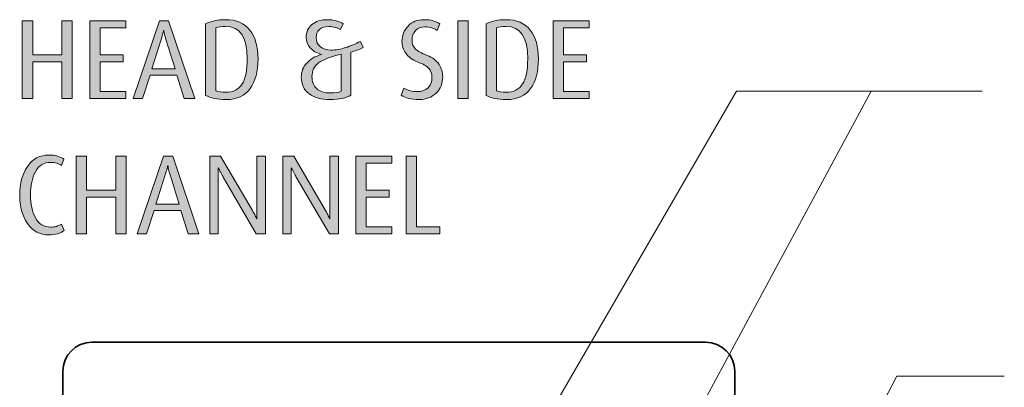
# Model space of a CAD drawing. Units: inches. Extents: x 0 to 842, y 0 to 827.
# Drawn here: x 559 to 655, y 436 to 472 of the extents above; entities that cross this region are included whole.
import ezdxf

# ---------------------------------------------------------------- set-up
doc = ezdxf.new("R2010")
doc.units = ezdxf.units.IN
doc.header["$MEASUREMENT"] = 0
doc.layers.add('Layer 1', color=7, linetype='Continuous')

# ---------------------------------------------------------------- blocks, each defined once
blk = doc.blocks.new('block 12')
at = {"layer": 'Layer 1', "color": 152, "lineweight": 20, "true_color": 0x0067af}
blk.add_lwpolyline([(654.68, 437.056), (644.212, 437.056), (632.311, 414.261)], dxfattribs=at)
at = {"layer": 'Layer 1', "color": 179, "lineweight": 35, "true_color": 0x231f20}
blk.add_open_spline([(625.578, 374.829), (627.143, 374.829), (628.412, 376.098), (628.412, 377.664), (628.412, 377.664), (628.412, 437.542), (628.412, 437.542), (628.412, 439.104), (627.143, 440.374), (625.578, 440.374), (625.578, 440.374), (565.783, 440.374), (565.783, 440.374), (564.219, 440.374), (562.949, 439.104), (562.949, 437.542), (562.949, 437.542), (562.949, 377.664), (562.949, 377.664), (562.949, 376.098), (564.219, 374.829), (565.783, 374.829), (565.783, 374.829), (625.578, 374.829), (625.578, 374.829)], degree=3, knots=[0, 0, 0, 0, 1, 1, 1, 2, 2, 2, 3, 3, 3, 4, 4, 4, 5, 5, 5, 6, 6, 6, 7, 7, 7, 8, 8, 8, 8], dxfattribs=at)
blk = doc.blocks.new('block 15')
at = {"layer": 'Layer 1', "color": 152, "lineweight": 20, "true_color": 0x0067af}
for points in [[(646.5, 464.854), (628.592, 464.854), (603.74, 421.897)], [(652.519, 464.854), (641.711, 464.854), (612.31, 410.226)]]:
    blk.add_lwpolyline(points, dxfattribs=at)
blk = doc.blocks.new('block 20')
at = {"layer": 'Layer 1', "true_color": 0x231f20}
h = blk.add_hatch(color=179, dxfattribs=at)
h.dxf.hatch_style = 2
h.paths.add_polyline_path([(562.86, 464.147), (562.86, 467.723), (560.012, 467.723), (560.012, 464.147), (558.999, 464.147), (558.999, 471.715), (560.012, 471.715), (560.012, 468.394), (562.86, 468.394), (562.86, 471.715), (563.872, 471.715), (563.872, 464.147)])
h = blk.add_hatch(color=179, dxfattribs=at)
h.dxf.hatch_style = 2
h.paths.add_polyline_path([(565.565, 464.147), (565.565, 471.715), (569.075, 471.715), (569.075, 471.044), (566.578, 471.044), (566.578, 468.394), (568.821, 468.394), (568.821, 467.723), (566.578, 467.723), (566.578, 464.818), (569.075, 464.818), (569.075, 464.147)])
h = blk.add_hatch(color=179, dxfattribs=at)
h.dxf.hatch_style = 2
h.paths.add_polyline_path([(574.763, 464.147), (574.045, 466.414), (571.452, 466.414), (570.719, 464.146), (569.79, 464.147), (572.354, 471.715), (573.255, 471.715), (575.807, 464.147)])
edge = h.paths.add_edge_path()
edge.add_spline(control_points=[(573.001, 469.889), (572.906, 470.19), (572.85, 470.404), (572.831, 470.533), (572.813, 470.661), (572.797, 470.751), (572.782, 470.802), (572.76, 470.714), (572.733, 470.612), (572.704, 470.495), (572.674, 470.377), (572.614, 470.176), (572.524, 469.891), (572.524, 469.891), (571.622, 467.019), (571.622, 467.019), (571.622, 467.019), (573.888, 467.019), (573.888, 467.019), (573.888, 467.019), (573.001, 469.889), (573.001, 469.889)], knot_values=[0, 0, 0, 0, 1, 1, 1, 2, 2, 2, 3, 3, 3, 4, 4, 4, 5, 5, 5, 6, 6, 6, 7, 7, 7, 7], degree=3, periodic=1)
h = blk.add_hatch(color=179, dxfattribs=at)
h.dxf.hatch_style = 2
edge = h.paths.add_edge_path()
edge.add_spline(control_points=[(578.864, 464.038), (578.425, 464.038), (578.036, 464.074), (577.698, 464.147), (577.361, 464.221), (577.083, 464.32), (576.862, 464.444), (576.862, 464.444), (576.862, 471.407), (576.862, 471.407), (577.368, 471.686), (578.021, 471.826), (578.82, 471.826), (579.848, 471.826), (580.628, 471.488), (581.164, 470.813), (581.699, 470.139), (581.967, 469.204), (581.967, 468.008), (581.967, 466.784), (581.71, 465.816), (581.196, 465.104), (580.684, 464.393), (579.906, 464.038), (578.864, 464.038)], knot_values=[0, 0, 0, 0, 1, 1, 1, 2, 2, 2, 3, 3, 3, 4, 4, 4, 5, 5, 5, 6, 6, 6, 7, 7, 7, 8, 8, 8, 8], degree=3, periodic=1)
edge = h.paths.add_edge_path()
edge.add_spline(control_points=[(578.799, 471.176), (578.425, 471.176), (578.113, 471.125), (577.863, 471.022), (577.863, 471.022), (577.863, 464.896), (577.863, 464.896), (578.105, 464.8), (578.421, 464.752), (578.81, 464.752), (579.558, 464.752), (580.097, 465.022), (580.427, 465.561), (580.757, 466.1), (580.922, 466.919), (580.922, 468.02), (580.922, 470.124), (580.214, 471.176), (578.799, 471.176)], knot_values=[0, 0, 0, 0, 1, 1, 1, 2, 2, 2, 3, 3, 3, 4, 4, 4, 5, 5, 5, 6, 6, 6, 6], degree=3, periodic=1)
h = blk.add_hatch(color=179, dxfattribs=at)
h.dxf.hatch_style = 2
edge = h.paths.add_edge_path()
edge.add_spline(control_points=[(590.998, 468.657), (590.998, 468.657), (590.998, 464.466), (590.998, 464.466), (590.8, 464.334), (590.526, 464.23), (590.178, 464.153), (589.83, 464.076), (589.429, 464.038), (588.974, 464.038), (588.115, 464.038), (587.436, 464.23), (586.934, 464.615), (586.431, 465), (586.18, 465.53), (586.18, 466.205), (586.18, 466.747), (586.355, 467.209), (586.708, 467.59), (587.06, 467.972), (587.54, 468.254), (588.148, 468.438), (587.672, 468.577), (587.306, 468.79), (587.049, 469.076), (586.792, 469.361), (586.664, 469.709), (586.664, 470.121), (586.664, 470.619), (586.849, 471.028), (587.219, 471.347), (587.59, 471.666), (588.09, 471.826), (588.721, 471.826), (589.021, 471.826), (589.311, 471.786), (589.59, 471.708), (589.868, 471.63), (590.096, 471.535), (590.271, 471.423), (590.271, 471.423), (589.997, 470.869), (589.997, 470.869), (589.857, 470.946), (589.69, 471.013), (589.496, 471.07), (589.302, 471.126), (589.105, 471.154), (588.907, 471.154), (588.475, 471.154), (588.154, 471.058), (587.945, 470.864), (587.736, 470.671), (587.632, 470.403), (587.632, 470.06), (587.632, 469.695), (587.768, 469.403), (588.039, 469.184), (588.31, 468.965), (588.654, 468.855), (589.072, 468.855), (589.52, 468.855), (589.993, 468.936), (590.491, 469.098), (590.99, 469.259), (591.475, 469.464), (591.943, 469.713), (591.943, 469.713), (592.219, 469.098), (592.219, 469.098), (592.064, 469.024), (591.866, 468.943), (591.625, 468.855), (591.383, 468.768), (591.174, 468.702), (590.998, 468.657)], knot_values=[0, 0, 0, 0, 1, 1, 1, 2, 2, 2, 3, 3, 3, 4, 4, 4, 5, 5, 5, 6, 6, 6, 7, 7, 7, 8, 8, 8, 9, 9, 9, 10, 10, 10, 11, 11, 11, 12, 12, 12, 13, 13, 13, 14, 14, 14, 15, 15, 15, 16, 16, 16, 17, 17, 17, 18, 18, 18, 19, 19, 19, 20, 20, 20, 21, 21, 21, 22, 22, 22, 23, 23, 23, 24, 24, 24, 25, 25, 25, 25], degree=3, periodic=1)
edge = h.paths.add_edge_path()
edge.add_spline(control_points=[(590.052, 468.448), (589.024, 468.207), (588.297, 467.93), (587.868, 467.618), (587.439, 467.306), (587.225, 466.854), (587.225, 466.259), (587.225, 465.768), (587.377, 465.381), (587.682, 465.099), (587.985, 464.816), (588.431, 464.675), (589.018, 464.675), (589.479, 464.675), (589.824, 464.73), (590.052, 464.84), (590.052, 464.84), (590.052, 468.448), (590.052, 468.448)], knot_values=[0, 0, 0, 0, 1, 1, 1, 2, 2, 2, 3, 3, 3, 4, 4, 4, 5, 5, 5, 6, 6, 6, 6], degree=3, periodic=1)
h = blk.add_hatch(color=179, dxfattribs=at)
h.dxf.hatch_style = 2
edge = h.paths.add_edge_path()
edge.add_spline(control_points=[(597.675, 464.038), (597.257, 464.038), (596.913, 464.072), (596.646, 464.142), (596.378, 464.211), (596.135, 464.316), (595.914, 464.456), (595.914, 464.456), (596.179, 465.16), (596.179, 465.16), (596.347, 465.057), (596.539, 464.973), (596.756, 464.906), (596.972, 464.84), (597.22, 464.808), (597.498, 464.808), (597.931, 464.808), (598.275, 464.936), (598.532, 465.192), (598.789, 465.449), (598.917, 465.793), (598.917, 466.227), (598.917, 466.563), (598.818, 466.842), (598.62, 467.062), (598.423, 467.282), (598.056, 467.499), (597.521, 467.711), (596.985, 467.924), (596.597, 468.205), (596.354, 468.553), (596.112, 468.901), (595.991, 469.285), (595.991, 469.703), (595.991, 470.289), (596.188, 470.79), (596.58, 471.204), (596.972, 471.618), (597.487, 471.826), (598.125, 471.826), (598.47, 471.826), (598.769, 471.791), (599.021, 471.721), (599.275, 471.651), (599.493, 471.55), (599.677, 471.418), (599.677, 471.418), (599.435, 470.78), (599.435, 470.78), (599.266, 470.883), (599.084, 470.967), (598.89, 471.034), (598.695, 471.1), (598.478, 471.132), (598.235, 471.132), (597.84, 471.132), (597.531, 471.011), (597.312, 470.77), (597.092, 470.527), (596.981, 470.205), (596.981, 469.801), (596.981, 469.449), (597.092, 469.171), (597.312, 468.965), (597.531, 468.76), (597.909, 468.551), (598.444, 468.338), (598.979, 468.125), (599.366, 467.836), (599.604, 467.469), (599.843, 467.103), (599.963, 466.707), (599.963, 466.281), (599.963, 465.622), (599.75, 465.083), (599.324, 464.665), (598.899, 464.247), (598.349, 464.038), (597.675, 464.038)], knot_values=[0, 0, 0, 0, 1, 1, 1, 2, 2, 2, 3, 3, 3, 4, 4, 4, 5, 5, 5, 6, 6, 6, 7, 7, 7, 8, 8, 8, 9, 9, 9, 10, 10, 10, 11, 11, 11, 12, 12, 12, 13, 13, 13, 14, 14, 14, 15, 15, 15, 16, 16, 16, 17, 17, 17, 18, 18, 18, 19, 19, 19, 20, 20, 20, 21, 21, 21, 22, 22, 22, 23, 23, 23, 24, 24, 24, 25, 25, 25, 26, 26, 26, 26], degree=3, periodic=1)
h = blk.add_hatch(color=179, dxfattribs=at)
h.dxf.hatch_style = 2
h.paths.add_polyline_path([(601.437, 464.147), (601.437, 471.715), (602.448, 471.715), (602.448, 464.147)])
h = blk.add_hatch(color=179, dxfattribs=at)
h.dxf.hatch_style = 2
edge = h.paths.add_edge_path()
edge.add_spline(control_points=[(606.188, 464.038), (605.748, 464.038), (605.359, 464.074), (605.021, 464.147), (604.685, 464.221), (604.406, 464.32), (604.186, 464.444), (604.186, 464.444), (604.186, 471.407), (604.186, 471.407), (604.691, 471.686), (605.345, 471.826), (606.144, 471.826), (607.171, 471.826), (607.951, 471.488), (608.487, 470.813), (609.022, 470.139), (609.29, 469.204), (609.29, 468.008), (609.29, 466.784), (609.033, 465.816), (608.52, 465.104), (608.007, 464.393), (607.229, 464.038), (606.188, 464.038)], knot_values=[0, 0, 0, 0, 1, 1, 1, 2, 2, 2, 3, 3, 3, 4, 4, 4, 5, 5, 5, 6, 6, 6, 7, 7, 7, 8, 8, 8, 8], degree=3, periodic=1)
edge = h.paths.add_edge_path()
edge.add_spline(control_points=[(606.122, 471.176), (605.748, 471.176), (605.437, 471.125), (605.187, 471.022), (605.187, 471.022), (605.187, 464.896), (605.187, 464.896), (605.429, 464.8), (605.744, 464.752), (606.133, 464.752), (606.881, 464.752), (607.42, 465.022), (607.75, 465.561), (608.08, 466.1), (608.245, 466.919), (608.245, 468.02), (608.245, 470.124), (607.537, 471.176), (606.122, 471.176)], knot_values=[0, 0, 0, 0, 1, 1, 1, 2, 2, 2, 3, 3, 3, 4, 4, 4, 5, 5, 5, 6, 6, 6, 6], degree=3, periodic=1)
h = blk.add_hatch(color=179, dxfattribs=at)
h.dxf.hatch_style = 2
h.paths.add_polyline_path([(610.73, 464.147), (610.73, 471.715), (614.24, 471.715), (614.24, 471.044), (611.743, 471.044), (611.743, 468.394), (613.986, 468.394), (613.986, 467.723), (611.743, 467.723), (611.743, 464.818), (614.24, 464.818), (614.24, 464.147)])
at = {"layer": 'Layer 1', "lineweight": 0}
for points in [[(562.86, 464.147), (562.86, 467.723), (560.012, 467.723), (560.012, 464.147), (558.999, 464.147), (558.999, 471.715), (560.012, 471.715), (560.012, 468.394), (562.86, 468.394), (562.86, 471.715), (563.872, 471.715), (563.872, 464.147), (562.86, 464.147)], [(565.565, 464.147), (565.565, 471.715), (569.075, 471.715), (569.075, 471.044), (566.578, 471.044), (566.578, 468.394), (568.821, 468.394), (568.821, 467.723), (566.578, 467.723), (566.578, 464.818), (569.075, 464.818), (569.075, 464.147), (565.565, 464.147)], [(574.763, 464.147), (574.045, 466.414), (571.452, 466.414), (570.719, 464.146), (569.79, 464.147), (572.354, 471.715), (573.255, 471.715), (575.807, 464.147), (574.763, 464.147)], [(601.437, 464.147), (601.437, 471.715), (602.448, 471.715), (602.448, 464.147), (601.437, 464.147)], [(610.73, 464.147), (610.73, 471.715), (614.24, 471.715), (614.24, 471.044), (611.743, 471.044), (611.743, 468.394), (613.986, 468.394), (613.986, 467.723), (611.743, 467.723), (611.743, 464.818), (614.24, 464.818), (614.24, 464.147), (610.73, 464.147)]]:
    blk.add_lwpolyline(points, dxfattribs=at)
for points, knots in [([(578.864, 464.038), (578.425, 464.038), (578.036, 464.074), (577.698, 464.147), (577.361, 464.221), (577.083, 464.32), (576.862, 464.444), (576.862, 464.444), (576.862, 471.407), (576.862, 471.407), (577.368, 471.686), (578.021, 471.826), (578.82, 471.826), (579.848, 471.826), (580.628, 471.488), (581.164, 470.813), (581.699, 470.139), (581.967, 469.204), (581.967, 468.008), (581.967, 466.784), (581.71, 465.816), (581.196, 465.104), (580.684, 464.393), (579.906, 464.038), (578.864, 464.038)], [0, 0, 0, 0, 1, 1, 1, 2, 2, 2, 3, 3, 3, 4, 4, 4, 5, 5, 5, 6, 6, 6, 7, 7, 7, 8, 8, 8, 8]), ([(578.799, 471.176), (578.425, 471.176), (578.113, 471.125), (577.863, 471.022), (577.863, 471.022), (577.863, 464.896), (577.863, 464.896), (578.105, 464.8), (578.421, 464.752), (578.81, 464.752), (579.558, 464.752), (580.097, 465.022), (580.427, 465.561), (580.757, 466.1), (580.922, 466.919), (580.922, 468.02), (580.922, 470.124), (580.214, 471.176), (578.799, 471.176)], [0, 0, 0, 0, 1, 1, 1, 2, 2, 2, 3, 3, 3, 4, 4, 4, 5, 5, 5, 6, 6, 6, 6]), ([(590.998, 468.657), (590.998, 468.657), (590.998, 464.466), (590.998, 464.466), (590.8, 464.334), (590.526, 464.23), (590.178, 464.153), (589.83, 464.076), (589.429, 464.038), (588.974, 464.038), (588.115, 464.038), (587.436, 464.23), (586.934, 464.615), (586.431, 465), (586.18, 465.53), (586.18, 466.205), (586.18, 466.747), (586.355, 467.209), (586.708, 467.59), (587.06, 467.972), (587.54, 468.254), (588.148, 468.438), (587.672, 468.577), (587.306, 468.79), (587.049, 469.076), (586.792, 469.361), (586.664, 469.709), (586.664, 470.121), (586.664, 470.619), (586.849, 471.028), (587.219, 471.347), (587.59, 471.666), (588.09, 471.826), (588.721, 471.826), (589.021, 471.826), (589.311, 471.786), (589.59, 471.708), (589.868, 471.63), (590.096, 471.535), (590.271, 471.423), (590.271, 471.423), (589.997, 470.869), (589.997, 470.869), (589.857, 470.946), (589.69, 471.013), (589.496, 471.07), (589.302, 471.126), (589.105, 471.154), (588.907, 471.154), (588.475, 471.154), (588.154, 471.058), (587.945, 470.864), (587.736, 470.671), (587.632, 470.403), (587.632, 470.06), (587.632, 469.695), (587.768, 469.403), (588.039, 469.184), (588.31, 468.965), (588.654, 468.855), (589.072, 468.855), (589.52, 468.855), (589.993, 468.936), (590.491, 469.098), (590.99, 469.259), (591.475, 469.464), (591.943, 469.713), (591.943, 469.713), (592.219, 469.098), (592.219, 469.098), (592.064, 469.024), (591.866, 468.943), (591.625, 468.855), (591.383, 468.768), (591.174, 468.702), (590.998, 468.657)], [0, 0, 0, 0, 1, 1, 1, 2, 2, 2, 3, 3, 3, 4, 4, 4, 5, 5, 5, 6, 6, 6, 7, 7, 7, 8, 8, 8, 9, 9, 9, 10, 10, 10, 11, 11, 11, 12, 12, 12, 13, 13, 13, 14, 14, 14, 15, 15, 15, 16, 16, 16, 17, 17, 17, 18, 18, 18, 19, 19, 19, 20, 20, 20, 21, 21, 21, 22, 22, 22, 23, 23, 23, 24, 24, 24, 25, 25, 25, 25]), ([(597.675, 464.038), (597.257, 464.038), (596.913, 464.072), (596.646, 464.142), (596.378, 464.211), (596.135, 464.316), (595.914, 464.456), (595.914, 464.456), (596.179, 465.16), (596.179, 465.16), (596.347, 465.057), (596.539, 464.973), (596.756, 464.906), (596.972, 464.84), (597.22, 464.808), (597.498, 464.808), (597.931, 464.808), (598.275, 464.936), (598.532, 465.192), (598.789, 465.449), (598.917, 465.793), (598.917, 466.227), (598.917, 466.563), (598.818, 466.842), (598.62, 467.062), (598.423, 467.282), (598.056, 467.499), (597.521, 467.711), (596.985, 467.924), (596.597, 468.205), (596.354, 468.553), (596.112, 468.901), (595.991, 469.285), (595.991, 469.703), (595.991, 470.289), (596.188, 470.79), (596.58, 471.204), (596.972, 471.618), (597.487, 471.826), (598.125, 471.826), (598.47, 471.826), (598.769, 471.791), (599.021, 471.721), (599.275, 471.651), (599.493, 471.55), (599.677, 471.418), (599.677, 471.418), (599.435, 470.78), (599.435, 470.78), (599.266, 470.883), (599.084, 470.967), (598.89, 471.034), (598.695, 471.1), (598.478, 471.132), (598.235, 471.132), (597.84, 471.132), (597.531, 471.011), (597.312, 470.77), (597.092, 470.527), (596.981, 470.205), (596.981, 469.801), (596.981, 469.449), (597.092, 469.171), (597.312, 468.965), (597.531, 468.76), (597.909, 468.551), (598.444, 468.338), (598.979, 468.125), (599.366, 467.836), (599.604, 467.469), (599.843, 467.103), (599.963, 466.707), (599.963, 466.281), (599.963, 465.622), (599.75, 465.083), (599.324, 464.665), (598.899, 464.247), (598.349, 464.038), (597.675, 464.038)], [0, 0, 0, 0, 1, 1, 1, 2, 2, 2, 3, 3, 3, 4, 4, 4, 5, 5, 5, 6, 6, 6, 7, 7, 7, 8, 8, 8, 9, 9, 9, 10, 10, 10, 11, 11, 11, 12, 12, 12, 13, 13, 13, 14, 14, 14, 15, 15, 15, 16, 16, 16, 17, 17, 17, 18, 18, 18, 19, 19, 19, 20, 20, 20, 21, 21, 21, 22, 22, 22, 23, 23, 23, 24, 24, 24, 25, 25, 25, 26, 26, 26, 26]), ([(606.188, 464.038), (605.748, 464.038), (605.359, 464.074), (605.021, 464.147), (604.685, 464.221), (604.406, 464.32), (604.186, 464.444), (604.186, 464.444), (604.186, 471.407), (604.186, 471.407), (604.691, 471.686), (605.345, 471.826), (606.144, 471.826), (607.171, 471.826), (607.951, 471.488), (608.487, 470.813), (609.022, 470.139), (609.29, 469.204), (609.29, 468.008), (609.29, 466.784), (609.033, 465.816), (608.52, 465.104), (608.007, 464.393), (607.229, 464.038), (606.188, 464.038)], [0, 0, 0, 0, 1, 1, 1, 2, 2, 2, 3, 3, 3, 4, 4, 4, 5, 5, 5, 6, 6, 6, 7, 7, 7, 8, 8, 8, 8]), ([(606.122, 471.176), (605.748, 471.176), (605.437, 471.125), (605.187, 471.022), (605.187, 471.022), (605.187, 464.896), (605.187, 464.896), (605.429, 464.8), (605.744, 464.752), (606.133, 464.752), (606.881, 464.752), (607.42, 465.022), (607.75, 465.561), (608.08, 466.1), (608.245, 466.919), (608.245, 468.02), (608.245, 470.124), (607.537, 471.176), (606.122, 471.176)], [0, 0, 0, 0, 1, 1, 1, 2, 2, 2, 3, 3, 3, 4, 4, 4, 5, 5, 5, 6, 6, 6, 6]), ([(573.001, 469.889), (572.906, 470.19), (572.85, 470.404), (572.831, 470.533), (572.813, 470.661), (572.797, 470.751), (572.782, 470.802), (572.76, 470.714), (572.733, 470.612), (572.704, 470.495), (572.674, 470.377), (572.614, 470.176), (572.524, 469.891), (572.524, 469.891), (571.622, 467.019), (571.622, 467.019), (571.622, 467.019), (573.888, 467.019), (573.888, 467.019), (573.888, 467.019), (573.001, 469.889), (573.001, 469.889)], [0, 0, 0, 0, 1, 1, 1, 2, 2, 2, 3, 3, 3, 4, 4, 4, 5, 5, 5, 6, 6, 6, 7, 7, 7, 7]), ([(590.052, 468.448), (589.024, 468.207), (588.297, 467.93), (587.868, 467.618), (587.439, 467.306), (587.225, 466.854), (587.225, 466.259), (587.225, 465.768), (587.377, 465.381), (587.682, 465.099), (587.985, 464.816), (588.431, 464.675), (589.018, 464.675), (589.479, 464.675), (589.824, 464.73), (590.052, 464.84), (590.052, 464.84), (590.052, 468.448), (590.052, 468.448)], [0, 0, 0, 0, 1, 1, 1, 2, 2, 2, 3, 3, 3, 4, 4, 4, 5, 5, 5, 6, 6, 6, 6])]:
    blk.add_open_spline(points, degree=3, knots=knots, dxfattribs=at)
blk = doc.blocks.new('block 21')
at = {"layer": 'Layer 1', "true_color": 0x231f20}
h = blk.add_hatch(color=179, dxfattribs=at)
h.dxf.hatch_style = 2
edge = h.paths.add_edge_path()
edge.add_spline(control_points=[(561.584, 450.837), (560.704, 450.837), (560.012, 451.208), (559.505, 451.948), (558.999, 452.689), (558.746, 453.617), (558.746, 454.731), (558.746, 455.838), (558.997, 456.764), (559.5, 457.509), (560.002, 458.253), (560.697, 458.625), (561.584, 458.625), (561.914, 458.625), (562.195, 458.59), (562.426, 458.521), (562.657, 458.451), (562.867, 458.347), (563.059, 458.207), (563.059, 458.207), (562.816, 457.613), (562.816, 457.613), (562.685, 457.694), (562.528, 457.764), (562.349, 457.822), (562.169, 457.881), (561.973, 457.91), (561.761, 457.91), (561.086, 457.91), (560.591, 457.606), (560.275, 456.997), (559.96, 456.389), (559.803, 455.633), (559.803, 454.731), (559.803, 453.836), (559.964, 453.09), (560.286, 452.493), (560.609, 451.895), (561.097, 451.596), (561.749, 451.596), (561.977, 451.596), (562.167, 451.62), (562.321, 451.668), (562.476, 451.715), (562.637, 451.791), (562.806, 451.893), (562.806, 451.893), (563.069, 451.255), (563.069, 451.255), (562.894, 451.123), (562.681, 451.021), (562.432, 450.947), (562.182, 450.874), (561.899, 450.837), (561.584, 450.837)], knot_values=[0, 0, 0, 0, 1, 1, 1, 2, 2, 2, 3, 3, 3, 4, 4, 4, 5, 5, 5, 6, 6, 6, 7, 7, 7, 8, 8, 8, 9, 9, 9, 10, 10, 10, 11, 11, 11, 12, 12, 12, 13, 13, 13, 14, 14, 14, 15, 15, 15, 16, 16, 16, 17, 17, 17, 18, 18, 18, 18], degree=3, periodic=1)
h = blk.add_hatch(color=179, dxfattribs=at)
h.dxf.hatch_style = 2
h.paths.add_polyline_path([(568.118, 450.947), (568.118, 454.522), (565.27, 454.522), (565.27, 450.947), (564.257, 450.947), (564.257, 458.515), (565.27, 458.515), (565.27, 455.193), (568.118, 455.193), (568.118, 458.515), (569.13, 458.515), (569.13, 450.947)])
h = blk.add_hatch(color=179, dxfattribs=at)
h.dxf.hatch_style = 2
h.paths.add_polyline_path([(575.159, 450.947), (574.441, 453.213), (571.849, 453.213), (571.115, 450.946), (570.187, 450.947), (572.75, 458.515), (573.651, 458.515), (576.203, 450.947)])
edge = h.paths.add_edge_path()
edge.add_spline(control_points=[(573.397, 456.689), (573.303, 456.99), (573.246, 457.204), (573.228, 457.333), (573.21, 457.461), (573.193, 457.551), (573.179, 457.602), (573.156, 457.514), (573.13, 457.412), (573.101, 457.294), (573.07, 457.177), (573.011, 456.976), (572.921, 456.69), (572.921, 456.69), (572.019, 453.818), (572.019, 453.818), (572.019, 453.818), (574.284, 453.818), (574.284, 453.818), (574.284, 453.818), (573.397, 456.689), (573.397, 456.689)], knot_values=[0, 0, 0, 0, 1, 1, 1, 2, 2, 2, 3, 3, 3, 4, 4, 4, 5, 5, 5, 6, 6, 6, 7, 7, 7, 7], degree=3, periodic=1)
h = blk.add_hatch(color=179, dxfattribs=at)
h.dxf.hatch_style = 2
edge = h.paths.add_edge_path()
edge.add_spline(control_points=[(581.802, 450.947), (581.802, 450.947), (578.579, 456.469), (578.579, 456.469), (578.513, 456.586), (578.431, 456.741), (578.332, 456.931), (578.232, 457.122), (578.153, 457.272), (578.095, 457.382), (578.095, 457.265), (578.095, 457.133), (578.095, 456.986), (578.095, 456.839), (578.095, 456.66), (578.095, 456.447), (578.095, 456.447), (578.095, 450.947), (578.095, 450.947), (578.095, 450.947), (577.259, 450.947), (577.259, 450.947), (577.259, 450.947), (577.259, 458.515), (577.259, 458.515), (577.259, 458.515), (578.327, 458.516), (578.327, 458.516), (578.327, 458.516), (581.426, 453.207), (581.426, 453.207), (581.54, 453.015), (581.632, 452.845), (581.7, 452.698), (581.769, 452.55), (581.817, 452.451), (581.846, 452.399), (581.846, 452.509), (581.846, 452.616), (581.846, 452.718), (581.846, 452.821), (581.846, 452.938), (581.846, 453.07), (581.846, 453.07), (581.846, 453.235), (581.846, 453.235), (581.846, 453.235), (581.846, 458.515), (581.846, 458.515), (581.846, 458.515), (582.682, 458.515), (582.682, 458.515), (582.682, 458.515), (582.682, 450.947), (582.682, 450.947), (582.682, 450.947), (581.802, 450.947), (581.802, 450.947)], knot_values=[0, 0, 0, 0, 1, 1, 1, 2, 2, 2, 3, 3, 3, 4, 4, 4, 5, 5, 5, 6, 6, 6, 7, 7, 7, 8, 8, 8, 9, 9, 9, 10, 10, 10, 11, 11, 11, 12, 12, 12, 13, 13, 13, 14, 14, 14, 15, 15, 15, 16, 16, 16, 17, 17, 17, 18, 18, 18, 19, 19, 19, 19], degree=3, periodic=1)
h = blk.add_hatch(color=179, dxfattribs=at)
h.dxf.hatch_style = 2
edge = h.paths.add_edge_path()
edge.add_spline(control_points=[(588.919, 450.947), (588.919, 450.947), (585.696, 456.469), (585.696, 456.469), (585.63, 456.586), (585.548, 456.741), (585.449, 456.931), (585.35, 457.122), (585.271, 457.272), (585.212, 457.382), (585.212, 457.265), (585.212, 457.133), (585.212, 456.986), (585.212, 456.839), (585.212, 456.66), (585.212, 456.447), (585.212, 456.447), (585.212, 450.947), (585.212, 450.947), (585.212, 450.947), (584.376, 450.947), (584.376, 450.947), (584.376, 450.947), (584.376, 458.515), (584.376, 458.515), (584.376, 458.515), (585.444, 458.516), (585.444, 458.516), (585.444, 458.516), (588.543, 453.207), (588.543, 453.207), (588.657, 453.015), (588.749, 452.845), (588.817, 452.698), (588.886, 452.55), (588.935, 452.451), (588.963, 452.399), (588.963, 452.509), (588.963, 452.616), (588.963, 452.718), (588.963, 452.821), (588.963, 452.938), (588.963, 453.07), (588.963, 453.07), (588.963, 453.235), (588.963, 453.235), (588.963, 453.235), (588.963, 458.515), (588.963, 458.515), (588.963, 458.515), (589.799, 458.515), (589.799, 458.515), (589.799, 458.515), (589.799, 450.947), (589.799, 450.947), (589.799, 450.947), (588.919, 450.947), (588.919, 450.947)], knot_values=[0, 0, 0, 0, 1, 1, 1, 2, 2, 2, 3, 3, 3, 4, 4, 4, 5, 5, 5, 6, 6, 6, 7, 7, 7, 8, 8, 8, 9, 9, 9, 10, 10, 10, 11, 11, 11, 12, 12, 12, 13, 13, 13, 14, 14, 14, 15, 15, 15, 16, 16, 16, 17, 17, 17, 18, 18, 18, 19, 19, 19, 19], degree=3, periodic=1)
h = blk.add_hatch(color=179, dxfattribs=at)
h.dxf.hatch_style = 2
h.paths.add_polyline_path([(591.492, 450.947), (591.492, 458.515), (595.002, 458.515), (595.002, 457.844), (592.505, 457.844), (592.505, 455.193), (594.748, 455.193), (594.748, 454.522), (592.505, 454.522), (592.505, 451.618), (595.002, 451.618), (595.002, 450.947)])
h = blk.add_hatch(color=179, dxfattribs=at)
h.dxf.hatch_style = 2
h.paths.add_polyline_path([(596.388, 450.947), (596.388, 458.515), (597.399, 458.515), (597.399, 451.618), (599.677, 451.618), (599.677, 450.947)])
at = {"layer": 'Layer 1', "lineweight": 0}
for points in [[(568.118, 450.947), (568.118, 454.522), (565.27, 454.522), (565.27, 450.947), (564.257, 450.947), (564.257, 458.515), (565.27, 458.515), (565.27, 455.193), (568.118, 455.193), (568.118, 458.515), (569.13, 458.515), (569.13, 450.947), (568.118, 450.947)], [(575.159, 450.947), (574.441, 453.213), (571.849, 453.213), (571.115, 450.946), (570.187, 450.947), (572.75, 458.515), (573.651, 458.515), (576.203, 450.947), (575.159, 450.947)], [(591.492, 450.947), (591.492, 458.515), (595.002, 458.515), (595.002, 457.844), (592.505, 457.844), (592.505, 455.193), (594.748, 455.193), (594.748, 454.522), (592.505, 454.522), (592.505, 451.618), (595.002, 451.618), (595.002, 450.947), (591.492, 450.947)], [(596.388, 450.947), (596.388, 458.515), (597.399, 458.515), (597.399, 451.618), (599.677, 451.618), (599.677, 450.947), (596.388, 450.947)]]:
    blk.add_lwpolyline(points, dxfattribs=at)
for points, knots in [([(561.584, 450.837), (560.704, 450.837), (560.012, 451.208), (559.505, 451.948), (558.999, 452.689), (558.746, 453.617), (558.746, 454.731), (558.746, 455.838), (558.997, 456.764), (559.5, 457.509), (560.002, 458.253), (560.697, 458.625), (561.584, 458.625), (561.914, 458.625), (562.195, 458.59), (562.426, 458.521), (562.657, 458.451), (562.867, 458.347), (563.059, 458.207), (563.059, 458.207), (562.816, 457.613), (562.816, 457.613), (562.685, 457.694), (562.528, 457.764), (562.349, 457.822), (562.169, 457.881), (561.973, 457.91), (561.761, 457.91), (561.086, 457.91), (560.591, 457.606), (560.275, 456.997), (559.96, 456.389), (559.803, 455.633), (559.803, 454.731), (559.803, 453.836), (559.964, 453.09), (560.286, 452.493), (560.609, 451.895), (561.097, 451.596), (561.749, 451.596), (561.977, 451.596), (562.167, 451.62), (562.321, 451.668), (562.476, 451.715), (562.637, 451.791), (562.806, 451.893), (562.806, 451.893), (563.069, 451.255), (563.069, 451.255), (562.894, 451.123), (562.681, 451.021), (562.432, 450.947), (562.182, 450.874), (561.899, 450.837), (561.584, 450.837)], [0, 0, 0, 0, 1, 1, 1, 2, 2, 2, 3, 3, 3, 4, 4, 4, 5, 5, 5, 6, 6, 6, 7, 7, 7, 8, 8, 8, 9, 9, 9, 10, 10, 10, 11, 11, 11, 12, 12, 12, 13, 13, 13, 14, 14, 14, 15, 15, 15, 16, 16, 16, 17, 17, 17, 18, 18, 18, 18]), ([(581.802, 450.947), (581.802, 450.947), (578.579, 456.469), (578.579, 456.469), (578.513, 456.586), (578.431, 456.741), (578.332, 456.931), (578.232, 457.122), (578.153, 457.272), (578.095, 457.382), (578.095, 457.265), (578.095, 457.133), (578.095, 456.986), (578.095, 456.839), (578.095, 456.66), (578.095, 456.447), (578.095, 456.447), (578.095, 450.947), (578.095, 450.947), (578.095, 450.947), (577.259, 450.947), (577.259, 450.947), (577.259, 450.947), (577.259, 458.515), (577.259, 458.515), (577.259, 458.515), (578.327, 458.516), (578.327, 458.516), (578.327, 458.516), (581.426, 453.207), (581.426, 453.207), (581.54, 453.015), (581.632, 452.845), (581.7, 452.698), (581.769, 452.55), (581.817, 452.451), (581.846, 452.399), (581.846, 452.509), (581.846, 452.616), (581.846, 452.718), (581.846, 452.821), (581.846, 452.938), (581.846, 453.07), (581.846, 453.07), (581.846, 453.235), (581.846, 453.235), (581.846, 453.235), (581.846, 458.515), (581.846, 458.515), (581.846, 458.515), (582.682, 458.515), (582.682, 458.515), (582.682, 458.515), (582.682, 450.947), (582.682, 450.947), (582.682, 450.947), (581.802, 450.947), (581.802, 450.947)], [0, 0, 0, 0, 1, 1, 1, 2, 2, 2, 3, 3, 3, 4, 4, 4, 5, 5, 5, 6, 6, 6, 7, 7, 7, 8, 8, 8, 9, 9, 9, 10, 10, 10, 11, 11, 11, 12, 12, 12, 13, 13, 13, 14, 14, 14, 15, 15, 15, 16, 16, 16, 17, 17, 17, 18, 18, 18, 19, 19, 19, 19]), ([(588.919, 450.947), (588.919, 450.947), (585.696, 456.469), (585.696, 456.469), (585.63, 456.586), (585.548, 456.741), (585.449, 456.931), (585.35, 457.122), (585.271, 457.272), (585.212, 457.382), (585.212, 457.265), (585.212, 457.133), (585.212, 456.986), (585.212, 456.839), (585.212, 456.66), (585.212, 456.447), (585.212, 456.447), (585.212, 450.947), (585.212, 450.947), (585.212, 450.947), (584.376, 450.947), (584.376, 450.947), (584.376, 450.947), (584.376, 458.515), (584.376, 458.515), (584.376, 458.515), (585.444, 458.516), (585.444, 458.516), (585.444, 458.516), (588.543, 453.207), (588.543, 453.207), (588.657, 453.015), (588.749, 452.845), (588.817, 452.698), (588.886, 452.55), (588.935, 452.451), (588.963, 452.399), (588.963, 452.509), (588.963, 452.616), (588.963, 452.718), (588.963, 452.821), (588.963, 452.938), (588.963, 453.07), (588.963, 453.07), (588.963, 453.235), (588.963, 453.235), (588.963, 453.235), (588.963, 458.515), (588.963, 458.515), (588.963, 458.515), (589.799, 458.515), (589.799, 458.515), (589.799, 458.515), (589.799, 450.947), (589.799, 450.947), (589.799, 450.947), (588.919, 450.947), (588.919, 450.947)], [0, 0, 0, 0, 1, 1, 1, 2, 2, 2, 3, 3, 3, 4, 4, 4, 5, 5, 5, 6, 6, 6, 7, 7, 7, 8, 8, 8, 9, 9, 9, 10, 10, 10, 11, 11, 11, 12, 12, 12, 13, 13, 13, 14, 14, 14, 15, 15, 15, 16, 16, 16, 17, 17, 17, 18, 18, 18, 19, 19, 19, 19]), ([(573.397, 456.689), (573.303, 456.99), (573.246, 457.204), (573.228, 457.333), (573.21, 457.461), (573.193, 457.551), (573.179, 457.602), (573.156, 457.514), (573.13, 457.412), (573.101, 457.294), (573.07, 457.177), (573.011, 456.976), (572.921, 456.69), (572.921, 456.69), (572.019, 453.818), (572.019, 453.818), (572.019, 453.818), (574.284, 453.818), (574.284, 453.818), (574.284, 453.818), (573.397, 456.689), (573.397, 456.689)], [0, 0, 0, 0, 1, 1, 1, 2, 2, 2, 3, 3, 3, 4, 4, 4, 5, 5, 5, 6, 6, 6, 7, 7, 7, 7])]:
    blk.add_open_spline(points, degree=3, knots=knots, dxfattribs=at)

msp = doc.modelspace()

# ---------------------------------------------------------------- block references
at = {"layer": 'Layer 1'}
for name in ['block 12', 'block 15', 'block 20', 'block 21']:
    msp.add_blockref(name, (0, 0), dxfattribs=at)

doc.saveas('drawing.dxf')
